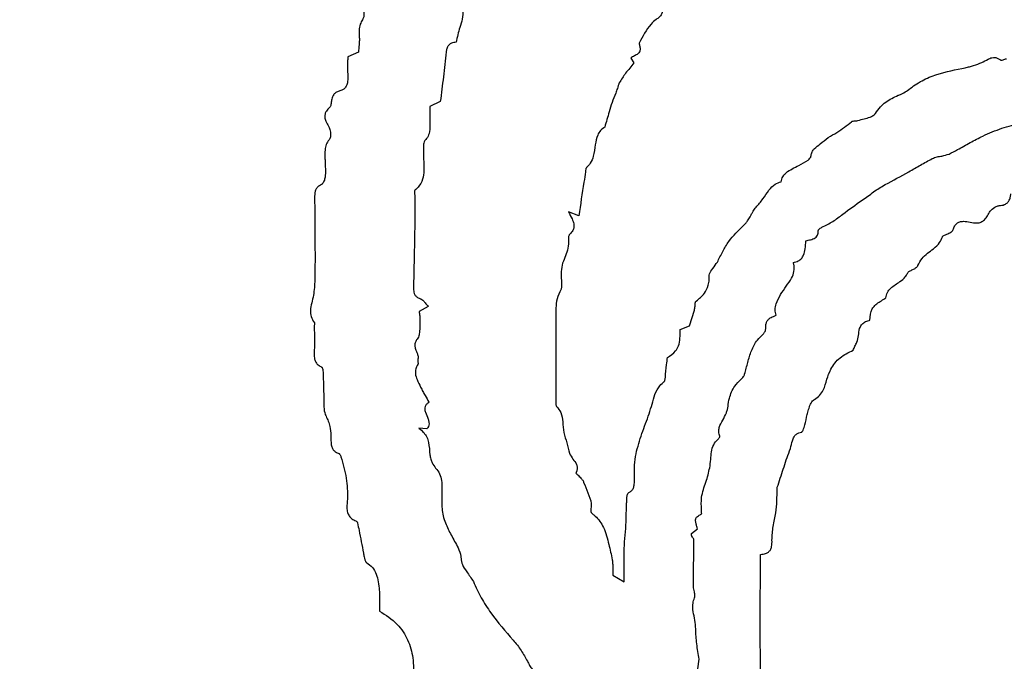
# Model space of a CAD drawing. Units: millimetres. Extents: x 346 to 2467, y 104 to 2517.
# Drawn here: x 1399 to 1402, y 164 to 166 of the extents above; entities that cross this region are included whole.
import ezdxf

# ---------------------------------------------------------------- set-up
doc = ezdxf.new("R2010")
doc.units = ezdxf.units.MM

msp = doc.modelspace()

# ---------------------------------------------------------------- linework, layer by layer
at = {"color": 7, "linetype": 'Continuous', "lineweight": 25}
for p, q in [((1400.25, 165.8917), (1400.2128, 165.8759)), ((1401.1972, 165.8714), (1401.2082, 165.8548)), ((1400.5349, 165.72), (1400.4985, 165.7032)), ((1401.017, 165.3229), (1400.9804, 165.3366)), ((1400.4932, 165.0072), (1400.4612, 164.99)), ((1401.4019, 164.9399), (1401.4189, 164.9952)), ((1401.3691, 164.927), (1401.4019, 164.9399)), ((1400.4883, 164.5818), (1400.4607, 164.5845)), ((1401.4082, 164.2181), (1401.4291, 164.2337)), ((1401.6482, 164.0872), (1401.6482, 164.1453)), ((1401.1352, 164.0731), (1401.1747, 164.0494)), ((1401.4258, 163.7139), (1401.4347, 163.7807))]:
    msp.add_line(p, q, dxfattribs=at)
for radius in [39.5, 13, 12.4186]:
    msp.add_circle((1406.717, 166.4529), radius, dxfattribs=at)
for points, knots in [([(1401.3408, 166.0901), (1401.3362, 166.0886), (1401.3284, 166.0859), (1401.3195, 166.0769), (1401.3137, 166.0633), (1401.3112, 166.045), (1401.3069, 166.0265), (1401.2972, 166.0126), (1401.2821, 166.0044), (1401.255, 165.9765), (1401.2386, 165.9464), (1401.2261, 165.9233)], [0, 0, 0, 0, 0.068355, 0.117708, 0.177903, 0.275732, 0.381331, 0.446363, 0.511072, 0.626035, 1, 1, 1, 1]), ([(1400.2694, 166.0504), (1400.2692, 166.0454), (1400.2688, 166.0354), (1400.2693, 166.022), (1400.268, 166.0113), (1400.2654, 166.0066), (1400.2644, 166.0048)], [0, 0, 0, 0, 0.318644, 0.649457, 0.867801, 1, 1, 1, 1]), ([(1400.6133, 166.0383), (1400.6133, 166.0278), (1400.6133, 166.0069), (1400.5992, 165.971), (1400.5936, 165.9437), (1400.5901, 165.9266)], [0, 0, 0, 0, 0.272311, 0.540821, 1, 1, 1, 1]), ([(1400.2644, 166.0048), (1400.2613, 165.9998), (1400.2544, 165.9882), (1400.2516, 165.9676), (1400.2526, 165.9533), (1400.2531, 165.9466)], [0, 0, 0, 0, 0.291428, 0.663068, 1, 1, 1, 1]), ([(1400.2531, 165.9466), (1400.2533, 165.9418), (1400.2536, 165.9322), (1400.2521, 165.9139), (1400.2508, 165.9004), (1400.25, 165.8917)], [0, 0, 0, 0, 0.261725, 0.523133, 1, 1, 1, 1]), ([(1400.5901, 165.9266), (1400.5845, 165.9259), (1400.5757, 165.9249), (1400.5654, 165.9182), (1400.559, 165.9093), (1400.5563, 165.9002), (1400.5556, 165.8942), (1400.5554, 165.8926)], [0, 0, 0, 0, 0.311591, 0.489555, 0.667862, 0.912123, 1, 1, 1, 1]), ([(1400.5554, 165.8926), (1400.5539, 165.8782), (1400.551, 165.8493), (1400.5439, 165.7918), (1400.5385, 165.7487), (1400.5349, 165.72)], [0, 0, 0, 0, 0.250455, 0.500902, 1, 1, 1, 1]), ([(1401.2279, 165.8935), (1401.2262, 165.8911), (1401.2214, 165.8847), (1401.2098, 165.8788), (1401.2014, 165.8739), (1401.1972, 165.8714)], [0, 0, 0, 0, 0.230738, 0.61382, 1, 1, 1, 1]), ([(1401.2261, 165.9233), (1401.227, 165.9195), (1401.2287, 165.9118), (1401.2303, 165.9021), (1401.2291, 165.8959), (1401.2281, 165.8938), (1401.2279, 165.8935)], [0, 0, 0, 0, 0.3895722, 0.7792342, 0.9617074, 1, 1, 1, 1]), ([(1400.2128, 165.8759), (1400.2127, 165.8699), (1400.2127, 165.8579), (1400.2121, 165.8352), (1400.2127, 165.8185), (1400.2131, 165.8077)], [0, 0, 0, 0, 0.262821, 0.525631, 1, 1, 1, 1]), ([(1402.418, 165.8558), (1402.4253, 165.8598), (1402.4368, 165.8661), (1402.452, 165.873), (1402.4641, 165.8739), (1402.4743, 165.8708), (1402.48, 165.8668), (1402.4828, 165.8648)], [0, 0, 0, 0, 0.352861, 0.556581, 0.705972, 0.855701, 1, 1, 1, 1]), ([(1402.4828, 165.8648), (1402.4831, 165.8646), (1402.4841, 165.8641), (1402.4875, 165.8639), (1402.4941, 165.8661), (1402.5001, 165.8679), (1402.5039, 165.869)], [0, 0, 0, 0, 0.058811, 0.142472, 0.460488, 1, 1, 1, 1]), ([(1401.2082, 165.8548), (1401.2035, 165.8487), (1401.194, 165.8366), (1401.1755, 165.8146), (1401.1644, 165.7967), (1401.1574, 165.7853)], [0, 0, 0, 0, 0.268101, 0.536152, 1, 1, 1, 1]), ([(1402.1643, 165.7621), (1402.1793, 165.773), (1402.2094, 165.7949), (1402.2763, 165.8203), (1402.3276, 165.831), (1402.3608, 165.8379)], [0, 0, 0, 0, 0.260993, 0.52133, 1, 1, 1, 1]), ([(1402.3608, 165.8379), (1402.3657, 165.839), (1402.3755, 165.8412), (1402.3948, 165.8467), (1402.4088, 165.8522), (1402.418, 165.8558)], [0, 0, 0, 0, 0.2511019, 0.5022014, 1, 1, 1, 1]), ([(1400.2131, 165.8077), (1400.2132, 165.8), (1400.2135, 165.7881), (1400.2079, 165.7727), (1400.1997, 165.7634), (1400.1907, 165.7583), (1400.1848, 165.7566), (1400.1826, 165.7559)], [0, 0, 0, 0, 0.341549, 0.530861, 0.721578, 0.892692, 1, 1, 1, 1]), ([(1400.1826, 165.7559), (1400.1787, 165.7546), (1400.1717, 165.7523), (1400.1639, 165.745), (1400.1585, 165.7347), (1400.1571, 165.7264), (1400.1562, 165.7213)], [0, 0, 0, 0, 0.2659746, 0.4690299, 0.6716277, 1, 1, 1, 1]), ([(1401.1574, 165.7853), (1401.156, 165.7821), (1401.1534, 165.7757), (1401.1504, 165.7634), (1401.1471, 165.755), (1401.145, 165.7497)], [0, 0, 0, 0, 0.276171, 0.551133, 1, 1, 1, 1]), ([(1402.1276, 165.7418), (1402.131, 165.7433), (1402.1376, 165.7461), (1402.1502, 165.7521), (1402.1587, 165.7582), (1402.1643, 165.7621)], [0, 0, 0, 0, 0.257841, 0.515753, 1, 1, 1, 1]), ([(1400.1562, 165.7213), (1400.1559, 165.7188), (1400.1553, 165.7139), (1400.1541, 165.7074), (1400.1524, 165.7025), (1400.1506, 165.7005), (1400.1498, 165.6997)], [0, 0, 0, 0, 0.325245, 0.648946, 0.85644, 1, 1, 1, 1]), ([(1401.145, 165.7497), (1401.1405, 165.739), (1401.1314, 165.7176), (1401.1202, 165.6776), (1401.112, 165.6489), (1401.107, 165.6313)], [0, 0, 0, 0, 0.280193, 0.559933, 1, 1, 1, 1]), ([(1402.0484, 165.6791), (1402.0538, 165.6867), (1402.069, 165.7079), (1402.0976, 165.7282), (1402.1201, 165.7384), (1402.1276, 165.7418)], [0, 0, 0, 0, 0.273646, 0.757264, 1, 1, 1, 1]), ([(1400.1498, 165.6997), (1400.1458, 165.6958), (1400.1391, 165.6894), (1400.1335, 165.6774), (1400.1326, 165.665), (1400.1372, 165.6501), (1400.1431, 165.6402), (1400.1465, 165.6344)], [0, 0, 0, 0, 0.230191, 0.37881, 0.528207, 0.724903, 1, 1, 1, 1]), ([(1400.4985, 165.7032), (1400.4986, 165.6996), (1400.4986, 165.6924), (1400.4987, 165.6781), (1400.4986, 165.6674), (1400.4985, 165.6604)], [0, 0, 0, 0, 0.253322, 0.506643, 1, 1, 1, 1]), ([(1400.4985, 165.6604), (1400.4986, 165.6527), (1400.499, 165.6355), (1400.498, 165.6113), (1400.4898, 165.5936), (1400.4836, 165.5865), (1400.4816, 165.5843)], [0, 0, 0, 0, 0.289274, 0.642657, 0.888643, 1, 1, 1, 1]), ([(1401.9656, 165.6501), (1401.9662, 165.6506), (1401.9677, 165.6518), (1401.9724, 165.6529), (1401.9791, 165.6527), (1401.9847, 165.6537), (1401.9874, 165.6541)], [0, 0, 0, 0, 0.098359, 0.25241, 0.627135, 1, 1, 1, 1]), ([(1401.9874, 165.6541), (1401.9946, 165.6562), (1402.0086, 165.6602), (1402.0269, 165.6646), (1402.0398, 165.6705), (1402.0459, 165.6755), (1402.048, 165.6785), (1402.0484, 165.6791)], [0, 0, 0, 0, 0.3348675, 0.6547158, 0.8390985, 0.9690812, 1, 1, 1, 1]), ([(1400.1465, 165.6344), (1400.1487, 165.6291), (1400.1535, 165.6175), (1400.1536, 165.6022), (1400.1511, 165.5917), (1400.1489, 165.5886), (1400.1481, 165.5874)], [0, 0, 0, 0, 0.344875, 0.767623, 0.915892, 1, 1, 1, 1]), ([(1401.107, 165.6313), (1401.1018, 165.6277), (1401.0914, 165.6204), (1401.0792, 165.599), (1401.0729, 165.5679), (1401.0699, 165.5342), (1401.0591, 165.5065), (1401.0484, 165.4956), (1401.0438, 165.4909)], [0, 0, 0, 0, 0.119706, 0.238428, 0.454692, 0.711048, 0.876325, 1, 1, 1, 1]), ([(1401.8566, 165.5726), (1401.8656, 165.5803), (1401.8836, 165.5957), (1401.9234, 165.6164), (1401.9491, 165.6369), (1401.9656, 165.6501)], [0, 0, 0, 0, 0.265011, 0.528449, 1, 1, 1, 1]), ([(1402.4221, 165.6002), (1402.433, 165.6051), (1402.4547, 165.6147), (1402.4983, 165.6322), (1402.5327, 165.6399), (1402.5555, 165.6449)], [0, 0, 0, 0, 0.252478, 0.505018, 1, 1, 1, 1]), ([(1400.1481, 165.5874), (1400.1444, 165.5821), (1400.1368, 165.5714), (1400.133, 165.5492), (1400.1335, 165.5338), (1400.1337, 165.5249)], [0, 0, 0, 0, 0.297826, 0.59556, 1, 1, 1, 1]), ([(1400.4816, 165.5843), (1400.4806, 165.5829), (1400.4779, 165.5792), (1400.4765, 165.5705), (1400.4764, 165.5598), (1400.4764, 165.5518), (1400.4763, 165.5478)], [0, 0, 0, 0, 0.140035, 0.36622, 0.682554, 1, 1, 1, 1]), ([(1402.3045, 165.5376), (1402.3144, 165.5426), (1402.3392, 165.5552), (1402.3773, 165.578), (1402.4072, 165.5928), (1402.4221, 165.6002)], [0, 0, 0, 0, 0.250274, 0.625072, 1, 1, 1, 1]), ([(1401.7823, 165.4978), (1401.7934, 165.5035), (1401.807, 165.5105), (1401.8197, 165.5217), (1401.8235, 165.5269), (1401.8248, 165.5349), (1401.8268, 165.5455), (1401.8385, 165.5596), (1401.8493, 165.5674), (1401.8566, 165.5726)], [0, 0, 0, 0, 0.338607, 0.41896, 0.464885, 0.511511, 0.635405, 0.753471, 1, 1, 1, 1]), ([(1400.1337, 165.5249), (1400.1338, 165.5197), (1400.134, 165.5092), (1400.1355, 165.4887), (1400.1352, 165.4733), (1400.1349, 165.4632)], [0, 0, 0, 0, 0.254431, 0.508758, 1, 1, 1, 1]), ([(1400.4763, 165.5478), (1400.4766, 165.5353), (1400.4771, 165.5102), (1400.4792, 165.4747), (1400.4721, 165.4416), (1400.4584, 165.4219), (1400.4486, 165.4134), (1400.4466, 165.4116)], [0, 0, 0, 0, 0.258251, 0.516248, 0.72866, 0.942838, 1, 1, 1, 1]), ([(1402.0819, 165.4312), (1402.1095, 165.4459), (1402.151, 165.4679), (1402.2049, 165.4997), (1402.2325, 165.5145), (1402.2462, 165.522)], [0, 0, 0, 0, 0.499816, 0.749879, 1, 1, 1, 1]), ([(1402.2462, 165.522), (1402.2516, 165.5241), (1402.2624, 165.5283), (1402.2825, 165.5306), (1402.2962, 165.5349), (1402.3045, 165.5376)], [0, 0, 0, 0, 0.28721, 0.571516, 1, 1, 1, 1]), ([(1401.0438, 165.4909), (1401.0433, 165.4903), (1401.0419, 165.4887), (1401.0405, 165.4836), (1401.0394, 165.467), (1401.0295, 165.413), (1401.0224, 165.3619), (1401.017, 165.3229)], [0, 0, 0, 0, 0.014261, 0.037393, 0.091309, 0.306209, 1, 1, 1, 1]), ([(1401.72, 165.4415), (1401.7216, 165.4474), (1401.725, 165.4592), (1401.739, 165.475), (1401.7593, 165.4864), (1401.7746, 165.494), (1401.7823, 165.4978)], [0, 0, 0, 0, 0.206053, 0.412673, 0.703552, 1, 1, 1, 1]), ([(1400.1349, 165.4632), (1400.1343, 165.4589), (1400.133, 165.4499), (1400.1289, 165.4397), (1400.1243, 165.4334), (1400.1218, 165.4318), (1400.1208, 165.4312)], [0, 0, 0, 0, 0.361171, 0.7501, 0.90534, 1, 1, 1, 1]), ([(1400.1208, 165.4312), (1400.1167, 165.4289), (1400.1092, 165.4247), (1400.1017, 165.4145), (1400.0971, 165.3993), (1400.0975, 165.3873), (1400.0977, 165.3791)], [0, 0, 0, 0, 0.234346, 0.420174, 0.605669, 1, 1, 1, 1]), ([(1401.6332, 165.3532), (1401.6415, 165.3625), (1401.6579, 165.3808), (1401.6755, 165.4108), (1401.6967, 165.4327), (1401.7131, 165.4389), (1401.72, 165.4415)], [0, 0, 0, 0, 0.29433, 0.584971, 0.82594, 1, 1, 1, 1]), ([(1402.0018, 165.3774), (1402.0087, 165.3819), (1402.0225, 165.3908), (1402.0477, 165.4109), (1402.0683, 165.4232), (1402.0819, 165.4312)], [0, 0, 0, 0, 0.255418, 0.51056, 1, 1, 1, 1]), ([(1400.0977, 165.3791), (1400.0978, 165.3731), (1400.098, 165.3583), (1400.0979, 165.3345), (1400.098, 165.3167), (1400.098, 165.3078)], [0, 0, 0, 0, 0.249979, 0.62499, 1, 1, 1, 1]), ([(1400.4466, 165.4116), (1400.4463, 165.4113), (1400.4456, 165.4105), (1400.4448, 165.4077), (1400.4451, 165.4021), (1400.4455, 165.3972), (1400.4458, 165.394)], [0, 0, 0, 0, 0.06823, 0.167264, 0.473354, 1, 1, 1, 1]), ([(1400.4458, 165.394), (1400.4458, 165.3867), (1400.446, 165.3719), (1400.4465, 165.3423), (1400.4464, 165.3201), (1400.4464, 165.3054)], [0, 0, 0, 0, 0.25002, 0.500037, 1, 1, 1, 1]), ([(1402.4792, 165.3584), (1402.485, 165.359), (1402.4944, 165.36), (1402.506, 165.3661), (1402.5136, 165.3751), (1402.5177, 165.3866), (1402.5187, 165.395), (1402.5192, 165.3989)], [0, 0, 0, 0, 0.276631, 0.440153, 0.604636, 0.817118, 1, 1, 1, 1]), ([(1401.6124, 165.3194), (1401.6143, 165.3226), (1401.618, 165.329), (1401.6234, 165.3413), (1401.6295, 165.3487), (1401.6332, 165.3532)], [0, 0, 0, 0, 0.280772, 0.560859, 1, 1, 1, 1]), ([(1401.8622, 165.2831), (1401.8751, 165.2895), (1401.9009, 165.3021), (1401.9454, 165.3368), (1401.9794, 165.3613), (1402.0018, 165.3774)], [0, 0, 0, 0, 0.255137, 0.509431, 1, 1, 1, 1]), ([(1402.4403, 165.3276), (1402.4435, 165.3326), (1402.4508, 165.3438), (1402.4647, 165.355), (1402.4756, 165.3576), (1402.4792, 165.3584)], [0, 0, 0, 0, 0.343892, 0.789161, 1, 1, 1, 1]), ([(1400.9804, 165.3366), (1400.9849, 165.3285), (1400.9923, 165.3151), (1400.9994, 165.2969), (1401.0001, 165.2826), (1400.9959, 165.2703), (1400.9895, 165.2626), (1400.9851, 165.2587), (1400.9843, 165.258)], [0, 0, 0, 0, 0.316514, 0.526926, 0.660353, 0.794581, 0.962415, 1, 1, 1, 1]), ([(1401.5904, 165.2901), (1401.5928, 165.2923), (1401.5977, 165.2967), (1401.6047, 165.3069), (1401.6094, 165.3145), (1401.6124, 165.3194)], [0, 0, 0, 0, 0.2693061, 0.5373565, 1, 1, 1, 1]), ([(1402.3779, 165.3004), (1402.3858, 165.2989), (1402.3984, 165.2965), (1402.4158, 165.3003), (1402.4288, 165.309), (1402.4362, 165.3193), (1402.4396, 165.3262), (1402.4403, 165.3276)], [0, 0, 0, 0, 0.318266, 0.506199, 0.695024, 0.93432, 1, 1, 1, 1]), ([(1400.098, 165.3078), (1400.0981, 165.2956), (1400.0984, 165.2652), (1400.0991, 165.2166), (1400.0991, 165.1801), (1400.0991, 165.1619)], [0, 0, 0, 0, 0.249997, 0.624988, 1, 1, 1, 1]), ([(1400.4464, 165.3054), (1400.446, 165.286), (1400.4452, 165.2377), (1400.4436, 165.1604), (1400.4423, 165.1024), (1400.4417, 165.0734)], [0, 0, 0, 0, 0.2499942, 0.6249944, 1, 1, 1, 1]), ([(1401.4985, 165.1621), (1401.5046, 165.1743), (1401.5169, 165.1987), (1401.5434, 165.2449), (1401.5718, 165.2722), (1401.5904, 165.2901)], [0, 0, 0, 0, 0.257706, 0.515623, 1, 1, 1, 1]), ([(1401.8497, 165.2714), (1401.8497, 165.2718), (1401.8499, 165.2731), (1401.8519, 165.2762), (1401.856, 165.2799), (1401.8601, 165.282), (1401.8622, 165.2831)], [0, 0, 0, 0, 0.079192, 0.209835, 0.601706, 1, 1, 1, 1]), ([(1402.3179, 165.2732), (1402.3198, 165.2784), (1402.3229, 165.2871), (1402.3314, 165.2971), (1402.3421, 165.3028), (1402.3582, 165.3046), (1402.3703, 165.302), (1402.3779, 165.3004)], [0, 0, 0, 0, 0.217828, 0.363915, 0.510827, 0.69062, 1, 1, 1, 1]), ([(1400.9843, 165.258), (1400.9837, 165.2573), (1400.9821, 165.2554), (1400.9804, 165.2494), (1400.9808, 165.234), (1400.9809, 165.2107), (1400.9702, 165.184), (1400.9637, 165.1671), (1400.9604, 165.1587)], [0, 0, 0, 0, 0.02729, 0.073185, 0.175134, 0.473009, 0.735679, 1, 1, 1, 1]), ([(1401.8068, 165.2361), (1401.8122, 165.2372), (1401.823, 165.2395), (1401.8365, 165.2437), (1401.8449, 165.2513), (1401.8493, 165.2602), (1401.8495, 165.2672), (1401.8497, 165.2714)], [0, 0, 0, 0, 0.267017, 0.536264, 0.669019, 0.802199, 1, 1, 1, 1]), ([(1402.1959, 165.1496), (1402.2004, 165.1584), (1402.2129, 165.1829), (1402.2454, 165.203), (1402.2716, 165.2269), (1402.2785, 165.2431), (1402.2814, 165.2499)], [0, 0, 0, 0, 0.217588, 0.607937, 0.837696, 1, 1, 1, 1]), ([(1402.2814, 165.2499), (1402.2817, 165.2504), (1402.2823, 165.2517), (1402.2859, 165.2546), (1402.2924, 165.2568), (1402.2977, 165.2593), (1402.3003, 165.2606)], [0, 0, 0, 0, 0.077461, 0.193672, 0.607171, 1, 1, 1, 1]), ([(1402.3003, 165.2606), (1402.3026, 165.2618), (1402.3068, 165.2641), (1402.3123, 165.2669), (1402.3158, 165.2697), (1402.3174, 165.2717), (1402.3178, 165.2729), (1402.3179, 165.2732)], [0, 0, 0, 0, 0.344807, 0.658365, 0.830106, 0.951115, 1, 1, 1, 1]), ([(1401.7629, 165.1603), (1401.7687, 165.1618), (1401.779, 165.1645), (1401.7915, 165.1739), (1401.8006, 165.1883), (1401.8049, 165.2098), (1401.8061, 165.2266), (1401.8068, 165.2361)], [0, 0, 0, 0, 0.18573, 0.33094, 0.476417, 0.70591, 1, 1, 1, 1]), ([(1400.0991, 165.1619), (1400.099, 165.1527), (1400.099, 165.1343), (1400.0992, 165.0979), (1400.0966, 165.0709), (1400.0949, 165.053)], [0, 0, 0, 0, 0.252743, 0.505491, 1, 1, 1, 1]), ([(1400.9604, 165.1587), (1400.9583, 165.1487), (1400.9541, 165.1287), (1400.9558, 165.103), (1400.9564, 165.0851), (1400.9559, 165.0759), (1400.9562, 165.0706), (1400.9552, 165.0682), (1400.9549, 165.0672)], [0, 0, 0, 0, 0.331418, 0.665093, 0.83135, 0.9148, 0.967128, 1, 1, 1, 1]), ([(1401.4252, 165.0265), (1401.4356, 165.0347), (1401.454, 165.0493), (1401.4663, 165.0775), (1401.4712, 165.1006), (1401.4686, 165.1223), (1401.4846, 165.141), (1401.4935, 165.1545), (1401.4985, 165.1621)], [0, 0, 0, 0, 0.246703, 0.439767, 0.561214, 0.691478, 0.825958, 1, 1, 1, 1]), ([(1401.7186, 165.0489), (1401.7249, 165.0586), (1401.7373, 165.078), (1401.7567, 165.1026), (1401.7664, 165.1294), (1401.7659, 165.1484), (1401.7634, 165.1584), (1401.7629, 165.1603)], [0, 0, 0, 0, 0.2789437, 0.556496, 0.7542268, 0.9531831, 1, 1, 1, 1]), ([(1402.1596, 165.1225), (1402.1606, 165.124), (1402.1636, 165.1287), (1402.1727, 165.1335), (1402.183, 165.1383), (1402.191, 165.1429), (1402.1948, 165.147), (1402.1956, 165.149), (1402.1959, 165.1496)], [0, 0, 0, 0, 0.113176, 0.362892, 0.64102, 0.861767, 0.95586, 1, 1, 1, 1]), ([(1402.0844, 165.0379), (1402.0858, 165.0443), (1402.0887, 165.057), (1402.1061, 165.077), (1402.1299, 165.0907), (1402.1509, 165.107), (1402.1573, 165.1184), (1402.1596, 165.1225)], [0, 0, 0, 0, 0.164832, 0.329442, 0.663874, 0.879652, 1, 1, 1, 1]), ([(1400.4417, 165.0734), (1400.4417, 165.0679), (1400.4418, 165.0591), (1400.4461, 165.0476), (1400.4534, 165.0395), (1400.4609, 165.0357), (1400.4657, 165.0341), (1400.4666, 165.0338)], [0, 0, 0, 0, 0.320338, 0.509337, 0.699467, 0.942071, 1, 1, 1, 1]), ([(1400.0949, 165.053), (1400.0931, 165.0441), (1400.0894, 165.0265), (1400.0829, 165.0018), (1400.0828, 164.9774), (1400.0898, 164.9608), (1400.0959, 164.9529), (1400.0974, 164.951)], [0, 0, 0, 0, 0.255272, 0.510118, 0.719106, 0.930234, 1, 1, 1, 1]), ([(1400.9549, 165.0672), (1400.9496, 165.0562), (1400.9353, 165.0259), (1400.9377, 164.9697), (1400.9364, 164.8868), (1400.9367, 164.8052), (1400.937, 164.7353), (1400.9368, 164.7017), (1400.9372, 164.6849), (1400.9367, 164.6754), (1400.9366, 164.669), (1400.9373, 164.664), (1400.9387, 164.6613), (1400.9395, 164.6604), (1400.9396, 164.6602)], [0, 0, 0, 0, 0.088509, 0.24457, 0.398571, 0.698494, 0.839001, 0.909255, 0.944381, 0.961949, 0.978367, 0.991448, 0.998182, 1, 1, 1, 1]), ([(1401.7031, 164.9769), (1401.7015, 164.9835), (1401.6983, 164.9966), (1401.7038, 165.0221), (1401.7128, 165.0385), (1401.7186, 165.0489)], [0, 0, 0, 0, 0.263122, 0.526675, 1, 1, 1, 1]), ([(1402.0772, 165.0325), (1402.0782, 165.033), (1402.08, 165.0341), (1402.0822, 165.0353), (1402.0835, 165.0364), (1402.0842, 165.0372), (1402.0843, 165.0377), (1402.0844, 165.0379)], [0, 0, 0, 0, 0.375217, 0.672181, 0.811676, 0.926502, 1, 1, 1, 1]), ([(1400.4666, 165.0338), (1400.4691, 165.0325), (1400.4754, 165.0293), (1400.4832, 165.019), (1400.4896, 165.0114), (1400.4932, 165.0072)], [0, 0, 0, 0, 0.218529, 0.559538, 1, 1, 1, 1]), ([(1401.4189, 164.9952), (1401.4198, 164.9997), (1401.4213, 165.0071), (1401.4213, 165.0161), (1401.4221, 165.0216), (1401.4233, 165.0249), (1401.4247, 165.0261), (1401.4252, 165.0265)], [0, 0, 0, 0, 0.419009, 0.696859, 0.819694, 0.944017, 1, 1, 1, 1]), ([(1402.0288, 164.9597), (1402.0299, 164.9736), (1402.0314, 164.9925), (1402.0507, 165.0175), (1402.0661, 165.0262), (1402.0772, 165.0325)], [0, 0, 0, 0, 0.4336535, 0.5878343, 1, 1, 1, 1]), ([(1400.4612, 164.99), (1400.4616, 164.9875), (1400.4622, 164.9826), (1400.464, 164.9734), (1400.4642, 164.9666), (1400.4642, 164.9623)], [0, 0, 0, 0, 0.268511, 0.53691, 1, 1, 1, 1]), ([(1401.6673, 164.9357), (1401.6673, 164.9401), (1401.6673, 164.9477), (1401.6717, 164.958), (1401.6801, 164.9671), (1401.6913, 164.9727), (1401.6998, 164.9757), (1401.7031, 164.9769)], [0, 0, 0, 0, 0.211941, 0.378665, 0.545345, 0.823886, 1, 1, 1, 1]), ([(1400.0974, 164.951), (1400.0976, 164.9508), (1400.0978, 164.9504), (1400.098, 164.9487), (1400.0972, 164.9459), (1400.0968, 164.9433), (1400.0965, 164.9417)], [0, 0, 0, 0, 0.064525, 0.154666, 0.500436, 1, 1, 1, 1]), ([(1400.0965, 164.9417), (1400.0966, 164.9358), (1400.0967, 164.921), (1400.097, 164.8973), (1400.0972, 164.8796), (1400.0973, 164.8707)], [0, 0, 0, 0, 0.249998, 0.624998, 1, 1, 1, 1]), ([(1400.4642, 164.9623), (1400.4639, 164.9549), (1400.4634, 164.9397), (1400.4631, 164.9193), (1400.4601, 164.9031), (1400.4557, 164.8961), (1400.4541, 164.8936)], [0, 0, 0, 0, 0.313573, 0.645868, 0.872119, 1, 1, 1, 1]), ([(1401.657, 164.9106), (1401.6591, 164.913), (1401.664, 164.9186), (1401.6671, 164.9278), (1401.6673, 164.9339), (1401.6673, 164.9357)], [0, 0, 0, 0, 0.34218, 0.803719, 1, 1, 1, 1]), ([(1401.9898, 164.9065), (1401.9904, 164.9147), (1401.9913, 164.9277), (1401.9993, 164.9438), (1402.0107, 164.9541), (1402.0215, 164.9581), (1402.0279, 164.9595), (1402.0288, 164.9597)], [0, 0, 0, 0, 0.336282, 0.530931, 0.726705, 0.961798, 1, 1, 1, 1]), ([(1401.3247, 164.83), (1401.3349, 164.8369), (1401.3506, 164.8476), (1401.3656, 164.8719), (1401.3691, 164.8979), (1401.3691, 164.917), (1401.3691, 164.927)], [0, 0, 0, 0, 0.324271, 0.500352, 0.736048, 1, 1, 1, 1]), ([(1401.5935, 164.7723), (1401.5972, 164.7859), (1401.6045, 164.8132), (1401.6159, 164.8539), (1401.6333, 164.8881), (1401.6503, 164.9042), (1401.657, 164.9106)], [0, 0, 0, 0, 0.272586, 0.545335, 0.820016, 1, 1, 1, 1]), ([(1401.9707, 164.8552), (1401.9728, 164.86), (1401.977, 164.8695), (1401.9858, 164.8857), (1401.9883, 164.8987), (1401.9898, 164.9065)], [0, 0, 0, 0, 0.286007, 0.571649, 1, 1, 1, 1]), ([(1400.0973, 164.8707), (1400.0967, 164.8611), (1400.0958, 164.8459), (1400.0964, 164.8262), (1400.1015, 164.813), (1400.1103, 164.8031), (1400.1181, 164.799), (1400.1222, 164.7968)], [0, 0, 0, 0, 0.341281, 0.541313, 0.686745, 0.832624, 1, 1, 1, 1]), ([(1400.4541, 164.8936), (1400.452, 164.8904), (1400.4476, 164.8839), (1400.4455, 164.8717), (1400.4487, 164.8576), (1400.4548, 164.8451), (1400.4583, 164.833), (1400.4575, 164.8267), (1400.4571, 164.8242)], [0, 0, 0, 0, 0.159016, 0.319725, 0.494158, 0.742656, 0.895101, 1, 1, 1, 1]), ([(1401.8793, 164.7544), (1401.8834, 164.7663), (1401.8931, 164.7943), (1401.9235, 164.8325), (1401.9548, 164.8475), (1401.9707, 164.8552)], [0, 0, 0, 0, 0.265094, 0.626266, 1, 1, 1, 1]), ([(1400.1222, 164.7968), (1400.1226, 164.7966), (1400.1235, 164.796), (1400.1251, 164.7933), (1400.1266, 164.7877), (1400.127, 164.7826), (1400.1272, 164.7794)], [0, 0, 0, 0, 0.069718, 0.175716, 0.492408, 1, 1, 1, 1]), ([(1400.4563, 164.8054), (1400.4537, 164.8006), (1400.4484, 164.7909), (1400.4473, 164.7721), (1400.4545, 164.7507), (1400.4621, 164.7357), (1400.4665, 164.7271)], [0, 0, 0, 0, 0.198224, 0.397851, 0.653441, 1, 1, 1, 1]), ([(1400.4571, 164.8242), (1400.457, 164.8219), (1400.4567, 164.8176), (1400.4576, 164.8123), (1400.4576, 164.8082), (1400.4567, 164.8063), (1400.4563, 164.8054)], [0, 0, 0, 0, 0.3583021, 0.6702971, 0.8524816, 1, 1, 1, 1]), ([(1401.3139, 164.7461), (1401.3144, 164.7466), (1401.3155, 164.7477), (1401.3173, 164.7529), (1401.3179, 164.7722), (1401.3217, 164.7987), (1401.3239, 164.8216), (1401.3247, 164.83)], [0, 0, 0, 0, 0.02241, 0.057337, 0.188041, 0.704231, 1, 1, 1, 1]), ([(1400.1272, 164.7794), (1400.1274, 164.7732), (1400.128, 164.7575), (1400.1283, 164.7325), (1400.129, 164.7137), (1400.1294, 164.7043)], [0, 0, 0, 0, 0.250048, 0.625014, 1, 1, 1, 1]), ([(1401.5808, 164.7542), (1401.5823, 164.7557), (1401.5854, 164.7585), (1401.5901, 164.7643), (1401.5922, 164.7693), (1401.5935, 164.7723)], [0, 0, 0, 0, 0.280218, 0.56052, 1, 1, 1, 1]), ([(1401.2615, 164.6344), (1401.2649, 164.6456), (1401.2717, 164.6679), (1401.2803, 164.7019), (1401.2945, 164.7296), (1401.3087, 164.7417), (1401.3139, 164.7461)], [0, 0, 0, 0, 0.277956, 0.55541, 0.835783, 1, 1, 1, 1]), ([(1401.5356, 164.6601), (1401.5369, 164.6695), (1401.5402, 164.6943), (1401.5549, 164.7281), (1401.5733, 164.7466), (1401.5808, 164.7542)], [0, 0, 0, 0, 0.265409, 0.698569, 1, 1, 1, 1]), ([(1401.8359, 164.6842), (1401.8423, 164.6884), (1401.8552, 164.6967), (1401.8708, 164.7213), (1401.876, 164.7416), (1401.8793, 164.7544)], [0, 0, 0, 0, 0.269186, 0.538164, 1, 1, 1, 1]), ([(1400.1294, 164.7043), (1400.1296, 164.6967), (1400.1298, 164.6816), (1400.1296, 164.6574), (1400.132, 164.6381), (1400.1367, 164.6277), (1400.1376, 164.6257)], [0, 0, 0, 0, 0.285548, 0.570919, 0.917026, 1, 1, 1, 1]), ([(1400.4665, 164.7271), (1400.4689, 164.7221), (1400.4737, 164.7121), (1400.4838, 164.6948), (1400.491, 164.6822), (1400.4954, 164.6745)], [0, 0, 0, 0, 0.277274, 0.55438, 1, 1, 1, 1]), ([(1400.4954, 164.6745), (1400.4928, 164.6725), (1400.4875, 164.6687), (1400.482, 164.6605), (1400.4804, 164.6503), (1400.4838, 164.6351), (1400.4914, 164.6206), (1400.4958, 164.6054), (1400.4957, 164.5948), (1400.4925, 164.5871), (1400.4894, 164.5832), (1400.4883, 164.5818)], [0, 0, 0, 0, 0.097333, 0.195761, 0.281952, 0.393455, 0.642531, 0.759704, 0.853054, 0.946872, 1, 1, 1, 1]), ([(1400.9396, 164.6602), (1400.945, 164.6533), (1400.9572, 164.6373), (1400.9617, 164.6045), (1400.9624, 164.5685), (1400.9769, 164.5337), (1400.9807, 164.5005), (1400.9958, 164.477), (1401.0076, 164.4622), (1401.0117, 164.4479), (1401.0107, 164.4392), (1401.0089, 164.4337), (1401.0079, 164.4314), (1401.0073, 164.43), (1401.007, 164.4294), (1401.0068, 164.429), (1401.0067, 164.4288), (1401.0067, 164.4286), (1401.0069, 164.4282), (1401.0081, 164.4268), (1401.0111, 164.4243), (1401.0137, 164.4217), (1401.0154, 164.4201)], [0, 0, 0, 0, 0.100292, 0.228515, 0.371556, 0.515501, 0.658637, 0.749451, 0.834011, 0.875763, 0.917714, 0.93253, 0.942893, 0.947237, 0.950258, 0.951472, 0.951934, 0.952534, 0.953635, 0.957568, 0.97313, 1, 1, 1, 1]), ([(1401.5298, 164.6374), (1401.5304, 164.6393), (1401.5317, 164.6431), (1401.534, 164.6506), (1401.535, 164.6563), (1401.5356, 164.6601)], [0, 0, 0, 0, 0.255909, 0.511847, 1, 1, 1, 1]), ([(1401.8187, 164.6581), (1401.8199, 164.6613), (1401.822, 164.6673), (1401.8266, 164.6756), (1401.8312, 164.6814), (1401.8348, 164.6836), (1401.8359, 164.6842)], [0, 0, 0, 0, 0.31527, 0.60031, 0.886966, 1, 1, 1, 1]), ([(1400.1376, 164.6257), (1400.1402, 164.62), (1400.1455, 164.6086), (1400.1522, 164.5864), (1400.1536, 164.5696), (1400.1544, 164.5591)], [0, 0, 0, 0, 0.271946, 0.54408, 1, 1, 1, 1]), ([(1401.2156, 164.4952), (1401.2186, 164.5071), (1401.2247, 164.5308), (1401.24, 164.5773), (1401.2529, 164.6116), (1401.2615, 164.6344)], [0, 0, 0, 0, 0.250302, 0.5005455, 1, 1, 1, 1]), ([(1401.5066, 164.5562), (1401.5051, 164.5613), (1401.5021, 164.5714), (1401.5053, 164.5916), (1401.5179, 164.6121), (1401.5258, 164.629), (1401.5298, 164.6374)], [0, 0, 0, 0, 0.178061, 0.356584, 0.677959, 1, 1, 1, 1]), ([(1401.8002, 164.5865), (1401.8032, 164.5985), (1401.8077, 164.6164), (1401.8135, 164.6404), (1401.817, 164.6522), (1401.8187, 164.6581)], [0, 0, 0, 0, 0.500022, 0.749912, 1, 1, 1, 1]), ([(1400.1544, 164.5591), (1400.1543, 164.551), (1400.1541, 164.5377), (1400.1563, 164.5205), (1400.1622, 164.5089), (1400.171, 164.5008), (1400.1784, 164.4978), (1400.1824, 164.4962)], [0, 0, 0, 0, 0.321294, 0.530322, 0.678668, 0.827403, 1, 1, 1, 1]), ([(1400.4607, 164.5845), (1400.4663, 164.5794), (1400.4767, 164.5701), (1400.4899, 164.5537), (1400.4959, 164.5266), (1400.4975, 164.506), (1400.4986, 164.4919)], [0, 0, 0, 0, 0.218391, 0.404479, 0.591552, 1, 1, 1, 1]), ([(1401.7525, 164.5135), (1401.7547, 164.5227), (1401.7581, 164.5364), (1401.7641, 164.5535), (1401.772, 164.5632), (1401.7815, 164.5686), (1401.7883, 164.5701), (1401.7914, 164.5708)], [0, 0, 0, 0, 0.376566, 0.568142, 0.719503, 0.871163, 1, 1, 1, 1]), ([(1401.7914, 164.5708), (1401.7918, 164.5709), (1401.7928, 164.5712), (1401.7949, 164.5734), (1401.7977, 164.5785), (1401.7992, 164.5835), (1401.8002, 164.5865)], [0, 0, 0, 0, 0.066079, 0.168475, 0.487171, 1, 1, 1, 1]), ([(1401.4735, 164.4532), (1401.4743, 164.4631), (1401.4759, 164.4815), (1401.4783, 164.5084), (1401.4868, 164.5319), (1401.498, 164.5429), (1401.5031, 164.5478)], [0, 0, 0, 0, 0.290167, 0.5396186, 0.7918608, 1, 1, 1, 1]), ([(1401.5031, 164.5478), (1401.5039, 164.5486), (1401.5056, 164.5505), (1401.5067, 164.5533), (1401.5069, 164.5554), (1401.5067, 164.556), (1401.5066, 164.5562)], [0, 0, 0, 0, 0.353848, 0.799469, 0.926683, 1, 1, 1, 1]), ([(1400.1824, 164.4962), (1400.1829, 164.4959), (1400.1842, 164.4953), (1400.186, 164.4929), (1400.1878, 164.4892), (1400.1887, 164.4861), (1400.1893, 164.4844)], [0, 0, 0, 0, 0.119999, 0.309431, 0.61179, 1, 1, 1, 1]), ([(1400.4986, 164.4919), (1400.4994, 164.4869), (1400.501, 164.4771), (1400.507, 164.4609), (1400.5143, 164.4513), (1400.5187, 164.4455)], [0, 0, 0, 0, 0.2963291, 0.5781805, 1, 1, 1, 1]), ([(1401.2098, 164.4144), (1401.2099, 164.4213), (1401.2102, 164.4352), (1401.2104, 164.4623), (1401.2135, 164.4822), (1401.2156, 164.4952)], [0, 0, 0, 0, 0.256715, 0.513423, 1, 1, 1, 1]), ([(1401.7097, 164.3864), (1401.7166, 164.4077), (1401.727, 164.4396), (1401.741, 164.482), (1401.7487, 164.503), (1401.7525, 164.5135)], [0, 0, 0, 0, 0.49997, 0.749949, 1, 1, 1, 1]), ([(1400.1893, 164.4844), (1400.1928, 164.4721), (1400.1997, 164.4477), (1400.2117, 164.3993), (1400.2119, 164.3622), (1400.212, 164.3379)], [0, 0, 0, 0, 0.255948, 0.512034, 1, 1, 1, 1]), ([(1400.5187, 164.4455), (1400.5238, 164.4392), (1400.534, 164.4265), (1400.5404, 164.4009), (1400.5406, 164.3736), (1400.5404, 164.3545), (1400.5403, 164.3448)], [0, 0, 0, 0, 0.228037, 0.455864, 0.726946, 1, 1, 1, 1]), ([(1401.0154, 164.4201), (1401.0173, 164.4179), (1401.0212, 164.4135), (1401.0275, 164.4068), (1401.0319, 164.4009), (1401.0332, 164.3968), (1401.0335, 164.3959)], [0, 0, 0, 0, 0.288942, 0.577612, 0.908707, 1, 1, 1, 1]), ([(1401.4447, 164.3505), (1401.447, 164.3594), (1401.4516, 164.3772), (1401.4638, 164.4106), (1401.4697, 164.4364), (1401.4735, 164.4532)], [0, 0, 0, 0, 0.258563, 0.516803, 1, 1, 1, 1]), ([(1401.0335, 164.3959), (1401.0384, 164.3839), (1401.048, 164.36), (1401.0609, 164.3297), (1401.0595, 164.3084), (1401.0574, 164.2981), (1401.059, 164.2926), (1401.0608, 164.2897), (1401.0619, 164.2889), (1401.0629, 164.2881), (1401.0669, 164.2847), (1401.0827, 164.2706), (1401.1079, 164.237), (1401.1205, 164.1824), (1401.1292, 164.1446), (1401.1332, 164.1269)], [0, 0, 0, 0, 0.1324885, 0.2651493, 0.3259387, 0.3487514, 0.3718908, 0.3822556, 0.3828946, 0.3854502, 0.3956728, 0.4365922, 0.6024584, 0.8135455, 1, 1, 1, 1]), ([(1401.1905, 164.3603), (1401.1938, 164.3623), (1401.2004, 164.3662), (1401.2074, 164.3765), (1401.2106, 164.3931), (1401.2101, 164.4059), (1401.2098, 164.4144)], [0, 0, 0, 0, 0.188923, 0.379749, 0.587081, 1, 1, 1, 1]), ([(1401.7061, 164.3728), (1401.7061, 164.3743), (1401.7061, 164.3771), (1401.7078, 164.3816), (1401.709, 164.3847), (1401.7097, 164.3864)], [0, 0, 0, 0, 0.3017894, 0.5972382, 1, 1, 1, 1]), ([(1401.1747, 164.0494), (1401.1745, 164.0805), (1401.1742, 164.1272), (1401.1752, 164.1895), (1401.1806, 164.2358), (1401.1813, 164.2768), (1401.1823, 164.3073), (1401.1834, 164.3294), (1401.1829, 164.3438), (1401.1859, 164.3542), (1401.1877, 164.3583), (1401.1898, 164.3598), (1401.1905, 164.3603)], [0, 0, 0, 0, 0.2980927, 0.4471814, 0.596228, 0.7452779, 0.8401812, 0.887633, 0.9586211, 0.9753456, 0.9921882, 1, 1, 1, 1]), ([(1401.6886, 164.1947), (1401.6894, 164.2108), (1401.6908, 164.243), (1401.7061, 164.301), (1401.7061, 164.345), (1401.7061, 164.3728)], [0, 0, 0, 0, 0.269396, 0.537134, 1, 1, 1, 1]), ([(1400.212, 164.3379), (1400.2109, 164.3279), (1400.2092, 164.3124), (1400.2112, 164.292), (1400.2174, 164.2785), (1400.2276, 164.2681), (1400.2365, 164.264), (1400.2413, 164.2617)], [0, 0, 0, 0, 0.334883, 0.523235, 0.672315, 0.821634, 1, 1, 1, 1]), ([(1400.5403, 164.3448), (1400.5404, 164.3414), (1400.5405, 164.3344), (1400.5401, 164.3212), (1400.5405, 164.3113), (1400.5408, 164.305)], [0, 0, 0, 0, 0.260713, 0.521338, 1, 1, 1, 1]), ([(1401.444, 164.2864), (1401.4439, 164.2927), (1401.4436, 164.3052), (1401.442, 164.3266), (1401.4437, 164.3417), (1401.4447, 164.3505)], [0, 0, 0, 0, 0.292957, 0.585808, 1, 1, 1, 1]), ([(1400.5408, 164.305), (1400.5419, 164.2964), (1400.5441, 164.2794), (1400.5545, 164.2481), (1400.5655, 164.2265), (1400.5726, 164.2126)], [0, 0, 0, 0, 0.262186, 0.524104, 1, 1, 1, 1]), ([(1401.4238, 164.2701), (1401.4246, 164.2717), (1401.4267, 164.2757), (1401.4322, 164.2798), (1401.4383, 164.2833), (1401.4421, 164.2854), (1401.444, 164.2864)], [0, 0, 0, 0, 0.194057, 0.511592, 0.755555, 1, 1, 1, 1]), ([(1400.2413, 164.2617), (1400.2422, 164.2612), (1400.2443, 164.2599), (1400.2464, 164.2574), (1400.247, 164.2554), (1400.2472, 164.2548)], [0, 0, 0, 0, 0.352094, 0.792759, 1, 1, 1, 1]), ([(1400.2472, 164.2548), (1400.2489, 164.2461), (1400.2533, 164.2242), (1400.2598, 164.1892), (1400.265, 164.163), (1400.2677, 164.1499)], [0, 0, 0, 0, 0.249997, 0.624997, 1, 1, 1, 1]), ([(1401.4291, 164.2337), (1401.4283, 164.2373), (1401.4266, 164.2446), (1401.4235, 164.2554), (1401.4222, 164.2642), (1401.4235, 164.269), (1401.4238, 164.2701)], [0, 0, 0, 0, 0.301179, 0.601887, 0.905375, 1, 1, 1, 1]), ([(1401.4099, 164.2083), (1401.4095, 164.2093), (1401.4089, 164.2114), (1401.4086, 164.2148), (1401.4083, 164.217), (1401.4082, 164.2181)], [0, 0, 0, 0, 0.323827, 0.661964, 1, 1, 1, 1]), ([(1400.5726, 164.2126), (1400.5767, 164.2053), (1400.5848, 164.1906), (1400.5981, 164.1667), (1400.6058, 164.1465), (1400.6068, 164.1338), (1400.607, 164.1317)], [0, 0, 0, 0, 0.284163, 0.568357, 0.926398, 1, 1, 1, 1]), ([(1401.4166, 164.1959), (1401.4165, 164.1967), (1401.4162, 164.1992), (1401.4131, 164.203), (1401.411, 164.2064), (1401.4099, 164.2083)], [0, 0, 0, 0, 0.160738, 0.529133, 1, 1, 1, 1]), ([(1401.4155, 164.0342), (1401.4157, 164.0611), (1401.4159, 164.1016), (1401.4165, 164.1555), (1401.4166, 164.1824), (1401.4166, 164.1959)], [0, 0, 0, 0, 0.499997, 0.749997, 1, 1, 1, 1]), ([(1401.6482, 164.1453), (1401.6544, 164.1459), (1401.6642, 164.147), (1401.6764, 164.153), (1401.684, 164.1614), (1401.6889, 164.1757), (1401.6887, 164.1872), (1401.6886, 164.1947)], [0, 0, 0, 0, 0.253615, 0.398244, 0.544229, 0.699679, 1, 1, 1, 1]), ([(1400.2677, 164.1499), (1400.2684, 164.1457), (1400.2696, 164.1379), (1400.2714, 164.1284), (1400.2738, 164.122), (1400.2759, 164.1186), (1400.2777, 164.1173), (1400.2783, 164.1169)], [0, 0, 0, 0, 0.359981, 0.663606, 0.818202, 0.934883, 1, 1, 1, 1]), ([(1400.2783, 164.1169), (1400.2856, 164.1117), (1400.3002, 164.1012), (1400.3137, 164.0767), (1400.3199, 164.0495), (1400.3217, 164.0307), (1400.3226, 164.0212)], [0, 0, 0, 0, 0.242826, 0.486443, 0.739813, 1, 1, 1, 1]), ([(1400.607, 164.1317), (1400.608, 164.1243), (1400.6104, 164.1071), (1400.6297, 164.082), (1400.6424, 164.0623), (1400.6498, 164.0509)], [0, 0, 0, 0, 0.236527, 0.556006, 1, 1, 1, 1]), ([(1401.1332, 164.1269), (1401.1338, 164.1213), (1401.1349, 164.1095), (1401.1348, 164.0916), (1401.135, 164.0793), (1401.1352, 164.0731)], [0, 0, 0, 0, 0.312771, 0.656386, 1, 1, 1, 1]), ([(1401.6489, 163.7125), (1401.6483, 163.7749), (1401.6474, 163.8686), (1401.648, 163.9935), (1401.6481, 164.056), (1401.6482, 164.0872)], [0, 0, 0, 0, 0.4999614, 0.7499795, 1, 1, 1, 1]), ([(1400.6498, 164.0509), (1400.6585, 164.0319), (1400.676, 163.9939), (1400.721, 163.9245), (1400.7615, 163.878), (1400.7882, 163.8473)], [0, 0, 0, 0, 0.253069, 0.505967, 1, 1, 1, 1]), ([(1400.3226, 164.0212), (1400.3231, 164.0146), (1400.3241, 164.0014), (1400.3238, 163.9771), (1400.3234, 163.9595), (1400.3231, 163.9485)], [0, 0, 0, 0, 0.272912, 0.545679, 1, 1, 1, 1]), ([(1401.4188, 163.9943), (1401.4194, 163.9967), (1401.4211, 164.0035), (1401.4178, 164.017), (1401.4163, 164.0278), (1401.4155, 164.0342)], [0, 0, 0, 0, 0.1814443, 0.520777, 1, 1, 1, 1]), ([(1401.4232, 163.8861), (1401.4225, 163.8963), (1401.4211, 163.9164), (1401.4139, 163.9459), (1401.4119, 163.9729), (1401.4169, 163.9884), (1401.4188, 163.9943)], [0, 0, 0, 0, 0.2774685, 0.5526523, 0.8299559, 1, 1, 1, 1]), ([(1400.3231, 163.9485), (1400.3451, 163.9345), (1400.3853, 163.9087), (1400.4245, 163.8492), (1400.4426, 163.7835), (1400.4423, 163.7381), (1400.4421, 163.7143)], [0, 0, 0, 0, 0.279345, 0.512467, 0.744956, 1, 1, 1, 1]), ([(1401.4347, 163.7807), (1401.4335, 163.7896), (1401.431, 163.8076), (1401.4251, 163.8425), (1401.4239, 163.8688), (1401.4232, 163.8861)], [0, 0, 0, 0, 0.255481, 0.510904, 1, 1, 1, 1]), ([(1400.7882, 163.8473), (1400.7932, 163.8415), (1400.8032, 163.8299), (1400.8201, 163.8055), (1400.8308, 163.7862), (1400.8378, 163.7736)], [0, 0, 0, 0, 0.257729, 0.515387, 1, 1, 1, 1]), ([(1400.8378, 163.7736), (1400.8403, 163.7689), (1400.8454, 163.7595), (1400.8555, 163.7422), (1400.8656, 163.7315), (1400.872, 163.7248)], [0, 0, 0, 0, 0.2672402, 0.5346167, 1, 1, 1, 1])]:
    msp.add_open_spline(points, degree=3, knots=knots, dxfattribs=at)

doc.saveas('drawing.dxf')
